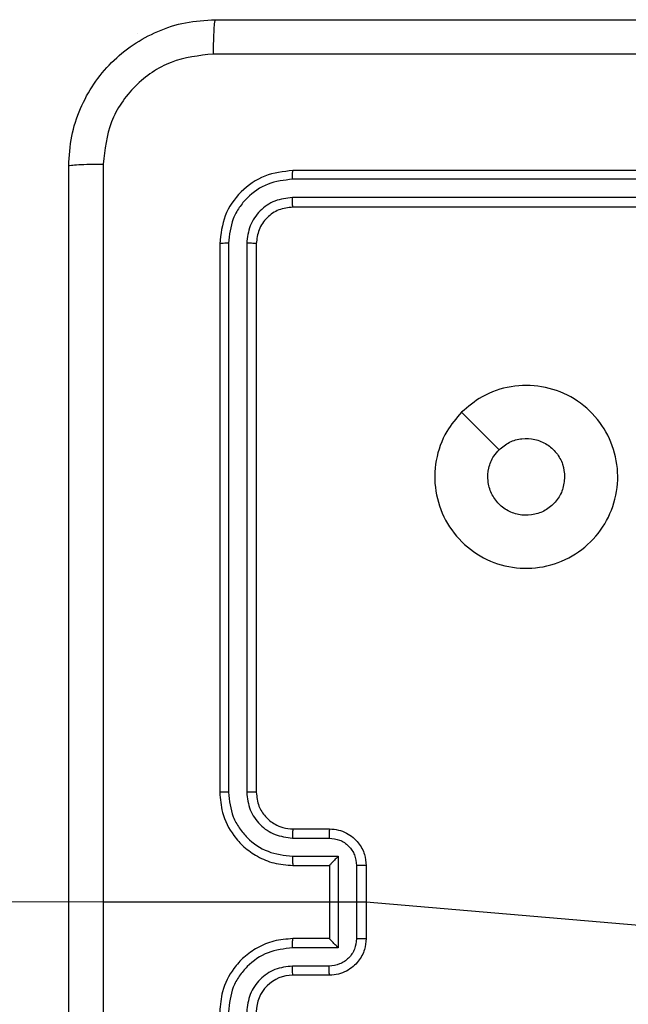
# Model space of a CAD drawing. Units: millimetres. Extents: x 570 to 1372, y 301 to 1031.
# Drawn here: x 961 to 964, y 528 to 534 of the extents above; entities that cross this region are included whole.
import ezdxf

# ---------------------------------------------------------------- set-up
doc = ezdxf.new("R2010")
doc.units = ezdxf.units.MM
doc.header["$LTSCALE"] = 45

msp = doc.modelspace()

# ---------------------------------------------------------------- linework, layer by layer
at = {"color": 7, "linetype": 'Continuous', "lineweight": 25}
for p, q in [((961.3798, 533.4752), (961.3798, 533.4752)), ((961.3798, 533.4752), (961.3798, 533.4752)), ((965.2298, 532.7252), (962.2298, 532.7252)), ((965.2294, 532.6777), (962.2274, 532.6778)), ((965.2294, 532.5777), (962.2274, 532.5777)), ((965.2298, 532.5252), (962.2298, 532.5252)), ((961.8298, 532.3252), (961.8298, 529.3252)), ((961.8772, 532.3275), (961.8772, 529.3256)), ((961.9773, 532.3275), (961.9773, 529.3256)), ((962.0298, 532.3252), (962.0298, 529.3252)), ((962.2298, 529.1252), (962.4298, 529.1252)), ((962.2275, 529.0754), (962.4276, 529.0754)), ((962.2275, 528.9753), (962.4776, 528.9753)), ((962.4776, 528.9753), (962.4776, 528.475)), ((962.2298, 528.9252), (962.4298, 528.9252)), ((962.4298, 528.9252), (962.4298, 528.9252)), ((962.4298, 528.9252), (962.4298, 528.5252)), ((962.5777, 528.9253), (962.5777, 528.525)), ((962.6298, 528.9252), (962.6298, 528.5252)), ((961.1926, 528.7252), (903.8588, 528.8752)), ((962.6298, 528.7252), (961.1926, 528.7252)), ((964.1856, 528.591), (962.6298, 528.7252)), ((962.4298, 528.5252), (962.2298, 528.5252)), ((962.4298, 528.5252), (962.4298, 528.5251)), ((962.4776, 528.475), (962.2275, 528.475)), ((962.4276, 528.375), (962.2275, 528.375)), ((962.4298, 528.3252), (962.2298, 528.3252))]:
    msp.add_line(p, q, dxfattribs=at)
at = {"color": 7, "linetype": 'Continuous', "lineweight": 25, "flags": 128}
msp.add_lwpolyline([(963.1514, 531.4035), (963.2539, 531.3011), (963.3563, 531.1987)], dxfattribs=at)
at = {"color": 7, "linetype": 'Continuous', "lineweight": 25}
msp.add_arc((962.2298, 528.1252), 0.2, 89.9978, 180.0029, dxfattribs=at)
for points, knots in [([(961.0048, 532.7502), (961.008, 532.8047), (961.0144, 532.9124), (961.0794, 533.1126), (961.2249, 533.3302), (961.4426, 533.4757), (961.6428, 533.5406), (961.7503, 533.5469), (961.8048, 533.5502)], [0, 0, 0, 0, 0.130547, 0.257576, 0.500016, 0.742671, 0.869631, 1, 1, 1, 1]), ([(961.8048, 533.5502), (961.8034, 533.5473), (961.8008, 533.5414), (961.7973, 533.4991), (961.7948, 533.4374), (961.7943, 533.3875), (961.7941, 533.3625)], [0, 0, 0, 0, 0.249951, 0.499871, 0.7496, 1, 1, 1, 1]), ([(961.8048, 533.5502), (962.6988, 533.5502), (964.487, 533.5502), (967.1726, 533.5502), (968.9608, 533.5502), (969.8548, 533.5502)], [0, 0, 0, 0, 0.333296, 0.666701, 1, 1, 1, 1]), ([(961.7941, 533.3625), (961.7153, 533.3534), (961.5578, 533.3353), (961.3587, 533.1963), (961.2202, 532.997), (961.2017, 532.8396), (961.1925, 532.7609)], [0, 0, 0, 0, 0.2499575, 0.5000552, 0.7499679, 1, 1, 1, 1]), ([(969.8655, 533.3625), (968.9691, 533.3625), (967.1762, 533.3624), (964.4834, 533.3624), (962.6905, 533.3625), (961.7941, 533.3625)], [0, 0, 0, 0, 0.333337, 0.666663, 1, 1, 1, 1]), ([(961.0048, 532.7502), (961.0076, 532.7515), (961.0132, 532.7542), (961.056, 532.7577), (961.1178, 532.7602), (961.1676, 532.7607), (961.1925, 532.7609)], [0, 0, 0, 0, 0.250406, 0.50015, 0.750062, 1, 1, 1, 1]), ([(961.0048, 524.7002), (961.0048, 525.5941), (961.0048, 527.3824), (961.0048, 530.068), (961.0048, 531.8562), (961.0048, 532.7502)], [0, 0, 0, 0, 0.333296, 0.666701, 1, 1, 1, 1]), ([(961.1925, 532.7609), (961.1925, 532.0886), (961.1926, 530.7441), (961.1926, 529.3981), (961.1926, 528.7252)], [0, 0, 0, 0, 0.500008, 1, 1, 1, 1]), ([(962.2298, 532.7252), (962.1774, 532.7192), (962.0725, 532.7071), (961.9403, 532.6146), (961.8478, 532.4823), (961.8358, 532.3776), (961.8298, 532.3252)], [0, 0, 0, 0, 0.25016, 0.500137, 0.75004, 1, 1, 1, 1]), ([(962.2274, 532.6778), (962.2275, 532.6848), (962.2276, 532.6988), (962.2282, 532.7144), (962.229, 532.7235), (962.2295, 532.7246), (962.2298, 532.7252)], [0, 0, 0, 0, 0.279847, 0.559129, 0.779556, 1, 1, 1, 1]), ([(962.2274, 532.6778), (962.1817, 532.6722), (962.0904, 532.6612), (961.9928, 532.594), (961.9346, 532.5236), (961.8902, 532.4424), (961.8824, 532.3734), (961.8772, 532.3275)], [0, 0, 0, 0, 0.249605, 0.499213, 0.623808, 0.749846, 1, 1, 1, 1]), ([(962.2274, 532.5777), (962.1946, 532.574), (962.1454, 532.5684), (962.0874, 532.5367), (962.0371, 532.4951), (961.9891, 532.4254), (961.9812, 532.3602), (961.9773, 532.3275)], [0, 0, 0, 0, 0.250143, 0.376169, 0.500783, 0.750377, 1, 1, 1, 1]), ([(962.2298, 532.5252), (962.2294, 532.5262), (962.2287, 532.5283), (962.2279, 532.5424), (962.2275, 532.5598), (962.2274, 532.5717), (962.2274, 532.5777)], [0, 0, 0, 0, 0.279862, 0.559007, 0.779453, 1, 1, 1, 1]), ([(962.2298, 532.5252), (962.2036, 532.5222), (962.1512, 532.5162), (962.085, 532.4699), (962.0388, 532.4037), (962.0328, 532.3514), (962.0298, 532.3252)], [0, 0, 0, 0, 0.250218, 0.500141, 0.749987, 1, 1, 1, 1]), ([(961.8772, 532.3275), (961.8702, 532.3275), (961.8561, 532.3274), (961.8406, 532.3267), (961.8315, 532.326), (961.8304, 532.3254), (961.8298, 532.3252)], [0, 0, 0, 0, 0.279923, 0.559136, 0.77954, 1, 1, 1, 1]), ([(962.0298, 532.3252), (962.0288, 532.3255), (962.0267, 532.3262), (962.0126, 532.327), (961.9952, 532.3275), (961.9832, 532.3275), (961.9773, 532.3275)], [0, 0, 0, 0, 0.279887, 0.558976, 0.779399, 1, 1, 1, 1]), ([(963.1514, 531.4035), (963.1872, 531.4338), (963.2663, 531.5005), (963.4206, 531.5524), (963.5911, 531.5517), (963.7535, 531.4958), (963.8864, 531.3877), (963.9768, 531.2427), (964.0138, 531.076), (963.9934, 530.9061), (963.9181, 530.7525), (963.7963, 530.6323), (963.6413, 530.5595), (963.4712, 530.5418), (963.3049, 530.5813), (963.161, 530.6741), (963.0559, 530.809), (963.0013, 530.9711), (963.0042, 531.1417), (963.0571, 531.2932), (963.1226, 531.3698), (963.1514, 531.4035)], [0, 0, 0, 0, 0.044735, 0.098638, 0.151934, 0.205875, 0.260189, 0.313197, 0.366981, 0.420856, 0.474334, 0.527985, 0.581903, 0.635425, 0.689067, 0.74282, 0.796628, 0.850208, 0.903792, 0.957774, 1, 1, 1, 1]), ([(963.3563, 531.1986), (963.3746, 531.2137), (963.4112, 531.2438), (963.4812, 531.2627), (963.5526, 531.2588), (963.6191, 531.2311), (963.6722, 531.1831), (963.708, 531.1204), (963.7125, 531.0735), (963.7148, 531.0502)], [0, 0, 0, 0, 0.143037, 0.286059, 0.429055, 0.572257, 0.715505, 0.858779, 1, 1, 1, 1]), ([(963.7148, 531.0502), (963.7125, 531.0266), (963.7078, 530.9794), (963.6717, 530.9166), (963.6184, 530.8688), (963.552, 530.8414), (963.4803, 530.8376), (963.4113, 530.8577), (963.3528, 530.8995), (963.3115, 530.9583), (963.2919, 531.0276), (963.2966, 531.0991), (963.3207, 531.1581), (963.3463, 531.1872), (963.3563, 531.1986)], [0, 0, 0, 0, 0.08585, 0.171703, 0.257498, 0.343283, 0.429094, 0.51499, 0.600972, 0.686986, 0.772997, 0.858937, 0.944842, 1, 1, 1, 1]), ([(961.8772, 529.3256), (961.8709, 529.3256), (961.8584, 529.3255), (961.8427, 529.3254), (961.832, 529.3253), (961.8305, 529.3252), (961.8298, 529.3252)], [0, 0, 0, 0, 0.250028, 0.499945, 0.749801, 1, 1, 1, 1]), ([(961.8298, 529.3252), (961.8328, 529.2881), (961.8397, 529.2038), (961.8921, 529.1015), (961.9622, 529.0236), (962.036, 528.9713), (962.1271, 528.933), (962.1947, 528.9278), (962.2298, 528.9252)], [0, 0, 0, 0, 0.1771508, 0.4023906, 0.5336374, 0.6769964, 0.8324637, 1, 1, 1, 1]), ([(961.8772, 529.3256), (961.8824, 529.2796), (961.8902, 529.2105), (961.9347, 529.1293), (961.9929, 529.059), (962.0904, 528.9919), (962.1818, 528.9809), (962.2275, 528.9753)], [0, 0, 0, 0, 0.2501163, 0.3764174, 0.5007651, 0.7503803, 1, 1, 1, 1]), ([(961.9773, 529.3256), (961.9811, 529.2927), (961.9888, 529.2272), (962.0465, 529.1445), (962.1294, 529.0873), (962.1948, 529.0794), (962.2275, 529.0754)], [0, 0, 0, 0, 0.250437, 0.500125, 0.750058, 1, 1, 1, 1]), ([(962.0298, 529.3252), (962.0296, 529.3252), (962.0292, 529.3253), (962.0259, 529.3253), (962.0211, 529.3254), (962.0145, 529.3255), (962.0064, 529.3255), (961.9973, 529.3255), (961.9874, 529.3256), (961.9807, 529.3256), (961.9773, 529.3256)], [0, 0, 0, 0, 0.125078, 0.250252, 0.375257, 0.499992, 0.624814, 0.749888, 0.874912, 1, 1, 1, 1]), ([(962.0298, 529.3252), (962.0327, 529.2995), (962.038, 529.2515), (962.077, 529.1905), (962.1246, 529.152), (962.1774, 529.1293), (962.2114, 529.1266), (962.2298, 529.1252)], [0, 0, 0, 0, 0.24439, 0.456896, 0.674643, 0.823996, 1, 1, 1, 1]), ([(962.2298, 529.1252), (962.2295, 529.1244), (962.2289, 529.1228), (962.2281, 529.1115), (962.2276, 529.095), (962.2275, 529.0819), (962.2275, 529.0754)], [0, 0, 0, 0, 0.250149, 0.499985, 0.749824, 1, 1, 1, 1]), ([(962.4298, 529.1252), (962.4295, 529.1242), (962.4288, 529.1223), (962.4281, 529.1091), (962.4277, 529.0926), (962.4276, 529.0811), (962.4276, 529.0754)], [0, 0, 0, 0, 0.279882, 0.559071, 0.779503, 1, 1, 1, 1]), ([(962.4298, 529.1252), (962.4464, 529.124), (962.4785, 529.1217), (962.5225, 529.1042), (962.5591, 529.0798), (962.5953, 529.042), (962.6241, 528.9897), (962.628, 528.9454), (962.6298, 528.9252)], [0, 0, 0, 0, 0.158448, 0.307418, 0.446909, 0.576849, 0.807274, 1, 1, 1, 1]), ([(962.4276, 529.0754), (962.4472, 529.073), (962.4864, 529.0682), (962.5362, 529.034), (962.5708, 528.9843), (962.5754, 528.945), (962.5777, 528.9253)], [0, 0, 0, 0, 0.249938, 0.499887, 0.749561, 1, 1, 1, 1]), ([(962.2275, 528.9753), (962.2275, 528.9688), (962.2276, 528.9557), (962.2281, 528.939), (962.2289, 528.9275), (962.2295, 528.926), (962.2298, 528.9252)], [0, 0, 0, 0, 0.250184, 0.500004, 0.749841, 1, 1, 1, 1]), ([(962.4776, 528.9753), (962.4721, 528.9698), (962.4612, 528.9588), (962.4481, 528.9453), (962.439, 528.9359), (962.4338, 528.9302), (962.4304, 528.9264), (962.43, 528.9256), (962.4298, 528.9252)], [0, 0, 0, 0, 0.2515, 0.50247, 0.646537, 0.775726, 0.8925, 1, 1, 1, 1]), ([(962.6298, 528.9252), (962.6296, 528.9252), (962.6292, 528.9252), (962.626, 528.9252), (962.6212, 528.9252), (962.6146, 528.9253), (962.6067, 528.9253), (962.5976, 528.9253), (962.5878, 528.9253), (962.5811, 528.9253), (962.5777, 528.9253)], [0, 0, 0, 0, 0.125028, 0.250158, 0.375253, 0.499967, 0.624643, 0.749713, 0.874968, 1, 1, 1, 1]), ([(961.1926, 528.7252), (961.1926, 528.0522), (961.1926, 526.7062), (961.1925, 525.3617), (961.1925, 524.6895)], [0, 0, 0, 0, 0.499992, 1, 1, 1, 1]), ([(962.2298, 528.5252), (962.1947, 528.5225), (962.1271, 528.5174), (962.036, 528.479), (961.9622, 528.4268), (961.8921, 528.3489), (961.8397, 528.2465), (961.8328, 528.1623), (961.8298, 528.1252)], [0, 0, 0, 0, 0.1675361, 0.3230035, 0.4663624, 0.5976096, 0.8228487, 1, 1, 1, 1]), ([(962.2275, 528.475), (962.2275, 528.4816), (962.2276, 528.4947), (962.2281, 528.5113), (962.2289, 528.5228), (962.2295, 528.5244), (962.2298, 528.5252)], [0, 0, 0, 0, 0.2501808, 0.4999987, 0.7498393, 1, 1, 1, 1]), ([(962.5777, 528.525), (962.5754, 528.5054), (962.5708, 528.466), (962.5362, 528.4164), (962.4864, 528.3821), (962.4472, 528.3773), (962.4276, 528.375)], [0, 0, 0, 0, 0.250439, 0.500112, 0.750062, 1, 1, 1, 1]), ([(962.6298, 528.5252), (962.628, 528.505), (962.6241, 528.4607), (962.5953, 528.4084), (962.5591, 528.3706), (962.5225, 528.3461), (962.4785, 528.3287), (962.4464, 528.3264), (962.4298, 528.3252)], [0, 0, 0, 0, 0.192725, 0.42315, 0.55309, 0.692582, 0.841552, 1, 1, 1, 1]), ([(962.4776, 528.475), (962.4721, 528.4805), (962.4612, 528.4916), (962.448, 528.505), (962.4391, 528.5145), (962.4338, 528.5202), (962.4305, 528.524), (962.43, 528.5248), (962.4298, 528.5251)], [0, 0, 0, 0, 0.251474, 0.502492, 0.646459, 0.775668, 0.892495, 1, 1, 1, 1]), ([(962.5777, 528.525), (962.5811, 528.525), (962.5878, 528.525), (962.5976, 528.5251), (962.6067, 528.5251), (962.6146, 528.5251), (962.6212, 528.5251), (962.626, 528.5251), (962.6292, 528.5251), (962.6296, 528.5252), (962.6298, 528.5252)], [0, 0, 0, 0, 0.125032, 0.250287, 0.375357, 0.500033, 0.624747, 0.749842, 0.874972, 1, 1, 1, 1]), ([(962.2275, 528.475), (962.1818, 528.4695), (962.0904, 528.4584), (961.9929, 528.3913), (961.9347, 528.321), (961.8902, 528.2398), (961.8824, 528.1707), (961.8772, 528.1248)], [0, 0, 0, 0, 0.249619, 0.499233, 0.623574, 0.749883, 1, 1, 1, 1]), ([(962.2275, 528.375), (962.1947, 528.3711), (962.1292, 528.3635), (962.0465, 528.3058), (961.9893, 528.2229), (961.9813, 528.1575), (961.9773, 528.1248)], [0, 0, 0, 0, 0.2504463, 0.5001531, 0.7501024, 1, 1, 1, 1]), ([(962.2298, 528.3252), (962.2295, 528.326), (962.2289, 528.3275), (962.2281, 528.3389), (962.2276, 528.3554), (962.2275, 528.3684), (962.2275, 528.375)], [0, 0, 0, 0, 0.250149, 0.499989, 0.749828, 1, 1, 1, 1]), ([(962.4298, 528.3252), (962.4295, 528.3261), (962.4288, 528.3281), (962.4281, 528.3413), (962.4277, 528.3577), (962.4276, 528.3692), (962.4276, 528.375)], [0, 0, 0, 0, 0.279881, 0.559073, 0.779504, 1, 1, 1, 1])]:
    msp.add_open_spline(points, degree=3, knots=knots, dxfattribs=at)

doc.saveas('drawing.dxf')
